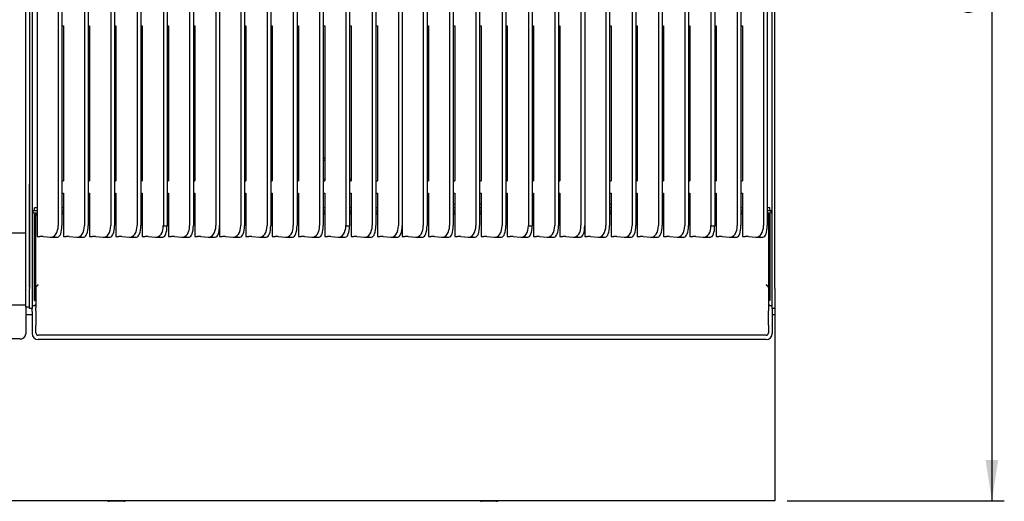
# Model space of a CAD drawing. Units: millimetres. Extents: x 5 to 415, y 5 to 292.
# Drawn here: x 58 to 138, y 192 to 231 of the extents above; entities that cross this region are included whole.
import ezdxf

# ---------------------------------------------------------------- set-up
doc = ezdxf.new("R2010")
doc.units = ezdxf.units.MM
doc.layers.add('FORMAT', color=7, linetype='Continuous')
doc.styles.add('SLDTEXTSTYLE0', font='TXT', dxfattribs={"width": 0.75})
doc.dimstyles.new('SLDDIMSTYLE1', dxfattribs={"dimtxt": 3.5, "dimasz": 3.302, "dimexe": 0, "dimexo": 0.0625, "dimgap": 0.875, "dimtad": 1, "dimdec": 1, "dimlfac": 10, "dimrnd": 1e-09, "dimzin": 12, "dimdsep": 46, "dimtxsty": 'SLDTEXTSTYLE0', "dimsah": 1, "dimcen": 0.09, "dimadec": 0, "dimazin": 3, "dimtfac": 1, "dimtdec": 1, "dimtofl": 0, "dimtmove": 0, "dimatfit": 3, "dimfxl": 0, "dimfrac": 2, "dimtolj": 1, "dimtzin": 12, "dimarcsym": 0})

# ---------------------------------------------------------------- blocks, each defined once
blk = doc.blocks.new('_D_2')
at = {"layer": 'FORMAT'}
for p, q in [((119.891, 275.768), (137.628, 275.768)), ((136.628, 275.768), (136.628, 191.768)), ((120.141, 191.768), (137.628, 191.768))]:
    blk.add_line(p, q, dxfattribs=at)
for points in [[(136.628, 275.768), (136.12, 272.466), (137.136, 272.466)], [(136.628, 191.768), (137.136, 195.07), (136.12, 195.07)]]:
    blk.add_solid(points, dxfattribs=at)
at = {"layer": 'FORMAT', "insert": (132.117, 230.854), "char_height": 3.5, "attachment_point": 1, "rotation": 90, "style": 'SLDTEXTSTYLE0'}
blk.add_mtext('840', dxfattribs=at)

msp = doc.modelspace()

# ---------------------------------------------------------------- linework, layer by layer
at = {"color": 7, "linetype": 'Continuous', "lineweight": 25}
for p, q in [((59.741, 264.612), (59.741, 213.072)), ((61.441, 264.768), (61.441, 213.948)), ((61.741, 264.768), (61.741, 213.948)), ((63.558, 264.768), (63.558, 213.948)), ((63.858, 264.768), (63.858, 213.948)), ((65.674, 264.768), (65.674, 213.948)), ((65.974, 264.768), (65.974, 213.948)), ((67.791, 264.768), (67.791, 213.948)), ((68.091, 264.768), (68.091, 213.948)), ((72.024, 264.768), (72.024, 213.948)), ((72.324, 264.768), (72.324, 213.948)), ((74.141, 264.768), (74.141, 213.948)), ((74.441, 264.768), (74.441, 213.948)), ((76.141, 264.768), (76.141, 213.948)), ((76.441, 264.768), (76.441, 213.948)), ((78.258, 264.768), (78.258, 213.948)), ((78.558, 264.768), (78.558, 213.948)), ((80.374, 264.768), (80.374, 213.948)), ((80.674, 264.768), (80.674, 213.948)), ((82.491, 264.768), (82.491, 213.948)), ((82.791, 264.768), (82.791, 213.948)), ((86.724, 264.768), (86.724, 213.948)), ((87.024, 264.768), (87.024, 213.948)), ((88.841, 264.768), (88.841, 213.948)), ((89.141, 264.768), (89.141, 213.948)), ((90.841, 264.768), (90.841, 213.948)), ((91.141, 264.768), (91.141, 213.948)), ((92.958, 264.768), (92.958, 213.948)), ((93.258, 264.768), (93.258, 213.948)), ((95.074, 264.768), (95.074, 213.948)), ((95.374, 264.768), (95.374, 213.948)), ((97.191, 264.768), (97.191, 213.948)), ((97.491, 264.768), (97.491, 213.948)), ((101.424, 264.768), (101.424, 213.948)), ((101.724, 264.768), (101.724, 213.948)), ((103.541, 264.768), (103.541, 213.948)), ((103.841, 264.768), (103.841, 213.948)), ((105.541, 264.768), (105.541, 213.948)), ((105.841, 264.768), (105.841, 213.948)), ((107.658, 264.768), (107.658, 213.948)), ((107.958, 264.768), (107.958, 213.948)), ((109.774, 264.768), (109.774, 213.948)), ((110.074, 264.768), (110.074, 213.948)), ((111.891, 264.768), (111.891, 213.948)), ((112.191, 264.768), (112.191, 213.948)), ((116.124, 264.768), (116.124, 213.948)), ((116.424, 264.768), (116.424, 213.948)), ((118.241, 264.768), (118.241, 213.948)), ((118.541, 264.768), (118.541, 213.948)), ((69.908, 251.869), (69.908, 213.948)), ((70.208, 251.869), (70.208, 213.922)), ((84.608, 251.869), (84.608, 213.948)), ((84.908, 251.869), (84.908, 213.922)), ((99.308, 251.869), (99.308, 213.948)), ((99.608, 251.869), (99.608, 213.922)), ((114.008, 251.869), (114.008, 213.948)), ((114.308, 251.869), (114.308, 213.922)), ((58.841, 217.378), (58.841, 231.489)), ((59.141, 231.389), (59.141, 217.278)), ((59.341, 231.389), (59.341, 217.278)), ((118.941, 217.278), (118.941, 231.389)), ((119.141, 217.278), (119.141, 231.389)), ((61.741, 230.037), (61.858, 230.037)), ((61.858, 230.037), (61.858, 217.563)), ((63.858, 230.037), (63.974, 230.037)), ((63.974, 230.037), (63.974, 217.563)), ((65.974, 230.037), (66.091, 230.037)), ((66.056, 217.625), (66.056, 230.037)), ((66.091, 230.037), (66.091, 217.563)), ((68.091, 230.037), (68.208, 230.037)), ((68.208, 230.037), (68.208, 217.563)), ((70.208, 230.037), (70.324, 230.037)), ((70.324, 230.037), (70.324, 217.563)), ((72.324, 230.037), (72.441, 230.037)), ((72.441, 230.037), (72.441, 217.563)), ((76.441, 230.037), (76.558, 230.037)), ((76.558, 230.037), (76.558, 217.563)), ((78.558, 230.037), (78.674, 230.037)), ((78.674, 230.037), (78.674, 217.563)), ((80.674, 230.037), (80.791, 230.037)), ((80.791, 230.037), (80.791, 217.563)), ((82.791, 230.037), (82.908, 230.037)), ((82.908, 230.037), (82.908, 217.563)), ((84.908, 230.037), (85.024, 230.037)), ((85.024, 230.037), (85.024, 217.563)), ((87.024, 230.037), (87.141, 230.037)), ((87.141, 230.037), (87.141, 217.563)), ((91.141, 230.037), (91.258, 230.037)), ((91.258, 230.037), (91.258, 217.563)), ((93.258, 230.037), (93.374, 230.037)), ((93.374, 230.037), (93.374, 217.563)), ((95.374, 230.037), (95.491, 230.037)), ((95.491, 230.037), (95.491, 217.563)), ((97.491, 230.037), (97.608, 230.037)), ((97.608, 230.037), (97.608, 217.563)), ((99.608, 230.037), (99.724, 230.037)), ((99.724, 230.037), (99.724, 217.563)), ((101.724, 230.037), (101.841, 230.037)), ((101.841, 230.037), (101.841, 217.563)), ((105.841, 230.037), (105.958, 230.037)), ((105.958, 230.037), (105.958, 217.563)), ((107.958, 230.037), (108.074, 230.037)), ((108.074, 230.037), (108.074, 217.563)), ((110.074, 230.037), (110.191, 230.037)), ((110.191, 230.037), (110.191, 217.563)), ((112.191, 230.037), (112.308, 230.037)), ((112.308, 230.037), (112.308, 217.563)), ((114.308, 230.037), (114.424, 230.037)), ((114.424, 230.037), (114.424, 217.563)), ((116.424, 230.037), (116.541, 230.037)), ((116.541, 230.037), (116.541, 217.563)), ((72.441, 228.923), (72.324, 228.923)), ((72.324, 228.273), (72.441, 228.273)), ((101.841, 226.598), (101.724, 226.598)), ((101.724, 225.348), (101.756, 225.348)), ((101.756, 225.048), (101.756, 225.348)), ((101.724, 225.048), (101.756, 225.048)), ((72.441, 218.378), (72.324, 218.378)), ((58.841, 208.978), (58.841, 217.378)), ((59.141, 208.978), (59.141, 217.278)), ((59.141, 217.278), (59.141, 208.878)), ((59.341, 217.278), (59.341, 208.878)), ((61.741, 217.563), (61.858, 217.563)), ((63.858, 217.563), (63.974, 217.563)), ((65.974, 217.563), (66.091, 217.563)), ((66.056, 217.625), (65.996, 217.563)), ((66.091, 217.625), (66.056, 217.625)), ((68.091, 217.563), (68.208, 217.563)), ((70.208, 217.563), (70.324, 217.563)), ((72.441, 217.678), (72.324, 217.678)), ((72.324, 217.563), (72.441, 217.563)), ((76.441, 217.563), (76.558, 217.563)), ((78.558, 217.563), (78.674, 217.563)), ((80.674, 217.563), (80.791, 217.563)), ((82.908, 217.678), (82.791, 217.678)), ((82.791, 217.563), (82.908, 217.563)), ((85.024, 217.678), (84.908, 217.678)), ((84.908, 217.563), (85.024, 217.563)), ((87.024, 217.563), (87.141, 217.563)), ((91.141, 217.563), (91.258, 217.563)), ((93.258, 217.563), (93.374, 217.563)), ((95.374, 217.563), (95.491, 217.563)), ((97.491, 217.563), (97.608, 217.563)), ((99.608, 217.563), (99.724, 217.563)), ((101.724, 217.563), (101.841, 217.563)), ((105.841, 217.563), (105.958, 217.563)), ((108.074, 217.625), (107.958, 217.625)), ((107.958, 217.563), (108.074, 217.563)), ((110.074, 217.563), (110.191, 217.563)), ((112.191, 217.563), (112.308, 217.563)), ((114.308, 217.563), (114.424, 217.563)), ((116.424, 217.563), (116.541, 217.563)), ((118.941, 208.878), (118.941, 217.278)), ((119.141, 208.878), (119.141, 217.278)), ((61.741, 216.565), (61.858, 216.565)), ((61.858, 216.565), (61.858, 213.072)), ((63.858, 216.565), (63.974, 216.565)), ((63.974, 216.565), (63.974, 213.072)), ((65.974, 216.565), (66.091, 216.565)), ((66.091, 216.565), (66.091, 213.072)), ((68.091, 216.565), (68.208, 216.565)), ((68.208, 216.565), (68.208, 213.072)), ((70.208, 216.565), (70.324, 216.565)), ((70.324, 216.565), (70.324, 213.072)), ((72.324, 216.565), (72.441, 216.565)), ((72.441, 216.565), (72.441, 213.072)), ((76.441, 216.565), (76.558, 216.565)), ((76.558, 216.565), (76.558, 213.072)), ((78.558, 216.565), (78.674, 216.565)), ((78.674, 216.565), (78.674, 213.072)), ((80.674, 216.565), (80.791, 216.565)), ((80.791, 216.565), (80.791, 213.072)), ((82.791, 216.565), (82.908, 216.565)), ((82.908, 216.565), (82.908, 213.072)), ((84.908, 216.565), (85.024, 216.565)), ((85.024, 216.565), (85.024, 213.072)), ((87.024, 216.565), (87.141, 216.565)), ((87.141, 216.565), (87.141, 213.072)), ((91.141, 216.565), (91.258, 216.565)), ((91.258, 216.565), (91.258, 213.072)), ((93.258, 216.565), (93.374, 216.565)), ((93.374, 216.565), (93.374, 213.072)), ((95.374, 216.565), (95.491, 216.565)), ((95.491, 216.565), (95.491, 213.072)), ((97.491, 216.565), (97.608, 216.565)), ((97.606, 216.565), (97.606, 215.678)), ((97.608, 216.565), (97.608, 213.072)), ((99.608, 216.565), (99.724, 216.565)), ((99.724, 216.565), (99.724, 213.072)), ((101.724, 216.565), (101.841, 216.565)), ((101.841, 216.565), (101.841, 213.072)), ((105.841, 216.565), (105.958, 216.565)), ((105.958, 216.565), (105.958, 213.072)), ((107.958, 216.565), (108.074, 216.565)), ((108.074, 216.565), (108.074, 213.072)), ((110.074, 216.565), (110.191, 216.565)), ((110.191, 216.565), (110.191, 213.072)), ((112.191, 216.565), (112.308, 216.565)), ((112.308, 216.565), (112.308, 213.072)), ((114.308, 216.565), (114.424, 216.565)), ((114.424, 216.565), (114.424, 213.072)), ((116.424, 216.565), (116.541, 216.565)), ((116.541, 216.565), (116.541, 213.072)), ((63.974, 215.678), (63.858, 215.678)), ((66.091, 215.678), (65.974, 215.678)), ((68.208, 215.678), (68.091, 215.678)), ((70.324, 215.678), (70.208, 215.678)), ((76.558, 215.678), (76.441, 215.678)), ((78.674, 215.678), (78.558, 215.678)), ((80.791, 215.678), (80.674, 215.678)), ((93.374, 215.678), (93.258, 215.678)), ((95.491, 215.678), (95.374, 215.678)), ((97.606, 215.678), (97.491, 215.678)), ((97.608, 215.678), (97.606, 215.678)), ((99.724, 215.678), (99.608, 215.678)), ((105.958, 215.678), (105.841, 215.678)), ((108.074, 215.678), (107.958, 215.678)), ((110.191, 215.678), (110.074, 215.678)), ((112.308, 215.678), (112.191, 215.678)), ((59.416, 215.178), (59.741, 215.178)), ((59.416, 214.978), (59.416, 215.178)), ((59.416, 214.978), (59.741, 214.978)), ((59.741, 215.378), (59.541, 215.378)), ((59.541, 215.178), (59.541, 215.378)), ((59.541, 214.881), (59.631, 214.881)), ((59.541, 207.926), (59.541, 214.881)), ((59.631, 207.926), (59.631, 214.881)), ((59.638, 214.978), (59.638, 214.888)), ((59.638, 214.888), (59.741, 214.888)), ((61.858, 215.378), (61.741, 215.378)), ((61.741, 215.178), (61.858, 215.178)), ((61.741, 214.978), (61.858, 214.978)), ((61.741, 214.888), (61.858, 214.888)), ((63.974, 215.378), (63.858, 215.378)), ((63.858, 215.178), (63.974, 215.178)), ((63.858, 214.978), (63.974, 214.978)), ((63.858, 214.888), (63.974, 214.888)), ((66.091, 215.378), (65.974, 215.378)), ((65.974, 215.178), (66.091, 215.178)), ((65.974, 214.978), (66.091, 214.978)), ((65.974, 214.888), (66.091, 214.888)), ((68.208, 215.378), (68.091, 215.378)), ((68.091, 215.178), (68.208, 215.178)), ((68.091, 214.978), (68.208, 214.978)), ((68.091, 214.888), (68.208, 214.888)), ((70.324, 215.378), (70.208, 215.378)), ((70.208, 215.178), (70.324, 215.178)), ((70.208, 214.978), (70.324, 214.978)), ((70.208, 214.888), (70.324, 214.888)), ((72.441, 215.378), (72.324, 215.378)), ((72.324, 215.178), (72.441, 215.178)), ((72.324, 214.978), (72.441, 214.978)), ((72.324, 214.888), (72.441, 214.888)), ((76.558, 215.378), (76.441, 215.378)), ((76.441, 215.178), (76.558, 215.178)), ((76.441, 214.978), (76.558, 214.978)), ((76.441, 214.888), (76.558, 214.888)), ((78.674, 215.378), (78.558, 215.378)), ((78.558, 215.178), (78.674, 215.178)), ((78.558, 214.978), (78.674, 214.978)), ((78.558, 214.888), (78.674, 214.888)), ((80.791, 215.378), (80.674, 215.378)), ((80.674, 215.178), (80.791, 215.178)), ((80.674, 214.978), (80.791, 214.978)), ((80.674, 214.888), (80.791, 214.888)), ((82.908, 215.378), (82.791, 215.378)), ((82.791, 215.178), (82.908, 215.178)), ((82.791, 214.978), (82.908, 214.978)), ((82.791, 214.888), (82.908, 214.888)), ((85.024, 215.378), (84.908, 215.378)), ((84.908, 215.178), (85.024, 215.178)), ((84.908, 214.978), (85.024, 214.978)), ((84.908, 214.888), (85.024, 214.888)), ((87.141, 215.378), (87.024, 215.378)), ((87.024, 215.178), (87.141, 215.178)), ((87.024, 214.978), (87.141, 214.978)), ((87.024, 214.888), (87.141, 214.888)), ((91.258, 215.378), (91.141, 215.378)), ((91.141, 215.178), (91.258, 215.178)), ((91.141, 214.978), (91.258, 214.978)), ((91.141, 214.888), (91.258, 214.888)), ((93.374, 215.378), (93.258, 215.378)), ((93.258, 215.178), (93.374, 215.178)), ((93.258, 214.978), (93.374, 214.978)), ((93.258, 214.888), (93.374, 214.888)), ((95.491, 215.378), (95.374, 215.378)), ((95.374, 215.178), (95.491, 215.178)), ((95.374, 214.978), (95.491, 214.978)), ((95.374, 214.888), (95.491, 214.888)), ((97.608, 215.378), (97.491, 215.378)), ((97.491, 215.178), (97.608, 215.178)), ((97.491, 214.978), (97.608, 214.978)), ((97.491, 214.888), (97.608, 214.888)), ((99.724, 215.378), (99.608, 215.378)), ((99.608, 215.178), (99.724, 215.178)), ((99.608, 214.978), (99.724, 214.978)), ((99.608, 214.888), (99.724, 214.888)), ((101.841, 215.378), (101.724, 215.378)), ((101.724, 215.178), (101.841, 215.178)), ((101.724, 214.978), (101.841, 214.978)), ((101.724, 214.888), (101.841, 214.888)), ((105.958, 215.378), (105.841, 215.378)), ((105.841, 215.178), (105.958, 215.178)), ((105.841, 214.978), (105.958, 214.978)), ((105.841, 214.888), (105.958, 214.888)), ((108.074, 215.378), (107.958, 215.378)), ((107.958, 215.178), (108.074, 215.178)), ((107.958, 214.978), (108.074, 214.978)), ((107.958, 214.888), (108.074, 214.888)), ((110.191, 215.378), (110.074, 215.378)), ((110.074, 215.178), (110.191, 215.178)), ((110.074, 214.978), (110.191, 214.978)), ((110.074, 214.888), (110.191, 214.888)), ((112.308, 215.378), (112.191, 215.378)), ((112.191, 215.178), (112.308, 215.178)), ((112.191, 214.978), (112.308, 214.978)), ((112.191, 214.888), (112.308, 214.888)), ((114.424, 215.378), (114.308, 215.378)), ((114.308, 215.178), (114.424, 215.178)), ((114.308, 214.978), (114.424, 214.978)), ((114.308, 214.888), (114.424, 214.888)), ((116.541, 215.378), (116.424, 215.378)), ((116.424, 215.178), (116.541, 215.178)), ((116.424, 214.978), (116.541, 214.978)), ((116.424, 214.888), (116.541, 214.888)), ((118.741, 215.378), (118.541, 215.378)), ((118.541, 215.178), (118.866, 215.178)), ((118.541, 214.978), (118.866, 214.978)), ((118.541, 214.888), (118.644, 214.888)), ((118.644, 214.978), (118.644, 214.888)), ((118.651, 214.881), (118.651, 207.926)), ((118.741, 214.881), (118.651, 214.881)), ((118.741, 215.178), (118.741, 215.378)), ((118.741, 214.881), (118.741, 207.926)), ((118.866, 214.978), (118.866, 215.178)), ((29.441, 213.378), (58.841, 213.378)), ((74.441, 213.948), (74.441, 213.072)), ((89.141, 213.948), (89.141, 213.072)), ((103.841, 213.948), (103.841, 213.072)), ((59.741, 213.072), (59.804, 213.072)), ((60.219, 213.077), (60.823, 213.014)), ((60.863, 213.012), (61.394, 213.012)), ((61.858, 213.072), (61.921, 213.072)), ((62.335, 213.077), (62.94, 213.014)), ((62.98, 213.012), (63.511, 213.012)), ((63.974, 213.072), (64.037, 213.072)), ((64.452, 213.077), (65.057, 213.014)), ((65.097, 213.012), (65.628, 213.012)), ((66.091, 213.072), (66.154, 213.072)), ((66.569, 213.077), (67.173, 213.014)), ((67.213, 213.012), (67.744, 213.012)), ((68.208, 213.072), (68.271, 213.072)), ((68.685, 213.077), (69.29, 213.014)), ((69.33, 213.012), (69.861, 213.012)), ((70.324, 213.072), (70.387, 213.072)), ((70.802, 213.077), (71.407, 213.014)), ((71.447, 213.012), (71.978, 213.012)), ((72.441, 213.072), (72.504, 213.072)), ((72.919, 213.077), (73.523, 213.014)), ((73.563, 213.012), (74.094, 213.012)), ((74.441, 213.072), (74.504, 213.072)), ((74.919, 213.077), (75.523, 213.014)), ((75.563, 213.012), (76.094, 213.012)), ((76.558, 213.072), (76.621, 213.072)), ((77.035, 213.077), (77.64, 213.014)), ((77.68, 213.012), (78.211, 213.012)), ((78.674, 213.072), (78.737, 213.072)), ((79.152, 213.077), (79.757, 213.014)), ((79.797, 213.012), (80.328, 213.012)), ((80.791, 213.072), (80.854, 213.072)), ((81.269, 213.077), (81.873, 213.014)), ((81.913, 213.012), (82.444, 213.012)), ((82.908, 213.072), (82.971, 213.072)), ((83.385, 213.077), (83.99, 213.014)), ((84.03, 213.012), (84.561, 213.012)), ((85.024, 213.072), (85.087, 213.072)), ((85.502, 213.077), (86.107, 213.014)), ((86.147, 213.012), (86.678, 213.012)), ((87.141, 213.072), (87.204, 213.072)), ((87.619, 213.077), (88.223, 213.014)), ((88.263, 213.012), (88.794, 213.012)), ((89.141, 213.072), (89.204, 213.072)), ((89.619, 213.077), (90.223, 213.014)), ((90.263, 213.012), (90.794, 213.012)), ((91.258, 213.072), (91.321, 213.072)), ((91.735, 213.077), (92.34, 213.014)), ((92.38, 213.012), (92.911, 213.012)), ((93.374, 213.072), (93.437, 213.072)), ((93.852, 213.077), (94.457, 213.014)), ((94.497, 213.012), (95.028, 213.012)), ((95.491, 213.072), (95.554, 213.072)), ((95.969, 213.077), (96.573, 213.014)), ((96.613, 213.012), (97.144, 213.012)), ((97.608, 213.072), (97.671, 213.072)), ((98.085, 213.077), (98.69, 213.014)), ((98.73, 213.012), (99.261, 213.012)), ((99.724, 213.072), (99.787, 213.072)), ((100.202, 213.077), (100.807, 213.014)), ((100.847, 213.012), (101.378, 213.012)), ((101.841, 213.072), (101.904, 213.072)), ((102.319, 213.077), (102.923, 213.014)), ((102.963, 213.012), (103.494, 213.012)), ((103.841, 213.072), (103.904, 213.072)), ((104.319, 213.077), (104.923, 213.014)), ((104.963, 213.012), (105.494, 213.012)), ((105.958, 213.072), (106.021, 213.072)), ((106.435, 213.077), (107.04, 213.014)), ((107.08, 213.012), (107.611, 213.012)), ((108.074, 213.072), (108.137, 213.072)), ((108.552, 213.077), (109.157, 213.014)), ((109.197, 213.012), (109.728, 213.012)), ((110.191, 213.072), (110.254, 213.072)), ((110.669, 213.077), (111.273, 213.014)), ((111.313, 213.012), (111.844, 213.012)), ((112.308, 213.072), (112.371, 213.072)), ((112.785, 213.077), (113.39, 213.014)), ((113.43, 213.012), (113.961, 213.012)), ((114.424, 213.072), (114.487, 213.072)), ((114.902, 213.077), (115.507, 213.014)), ((115.547, 213.012), (116.078, 213.012)), ((116.541, 213.072), (116.604, 213.072)), ((117.019, 213.077), (117.623, 213.014)), ((117.663, 213.012), (118.194, 213.012)), ((58.841, 207.378), (58.841, 208.978)), ((59.141, 207.278), (59.141, 208.878)), ((59.341, 208.878), (59.341, 207.278)), ((59.653, 209.027), (59.631, 208.965)), ((59.638, 208.957), (59.638, 207.322)), ((118.651, 208.965), (118.629, 209.027)), ((118.644, 208.957), (118.644, 207.322)), ((118.941, 207.278), (118.941, 208.878)), ((119.141, 208.878), (119.141, 207.278)), ((59.541, 207.926), (59.631, 207.926)), ((118.741, 207.926), (118.651, 207.926)), ((58.841, 207.528), (29.441, 207.528)), ((58.841, 207.378), (58.841, 207.128)), ((59.141, 207.378), (58.841, 207.378)), ((58.841, 207.128), (58.841, 206.457)), ((59.341, 207.278), (59.141, 207.278)), ((59.638, 207.478), (59.341, 207.478)), ((59.341, 207.028), (59.341, 207.278)), ((59.341, 207.028), (59.341, 205.789)), ((59.638, 207.071), (59.638, 207.322)), ((59.638, 207.071), (59.638, 205.937)), ((118.941, 207.478), (118.644, 207.478)), ((118.644, 207.322), (118.644, 207.071)), ((118.644, 205.937), (118.644, 207.071)), ((118.941, 207.278), (118.941, 207.028)), ((119.141, 207.278), (118.941, 207.278)), ((118.941, 207.028), (118.941, 205.789)), ((119.141, 207.278), (119.141, 206.768)), ((59.341, 206.768), (58.841, 206.768)), ((58.841, 206.457), (58.841, 206.227)), ((58.841, 206.227), (58.841, 205.227)), ((119.141, 206.768), (118.941, 206.768)), ((119.141, 206.768), (119.141, 206.398)), ((119.141, 206.398), (119.141, 192.138)), ((59.341, 205.789), (59.341, 205.75)), ((59.341, 205.75), (59.341, 205.262)), ((59.638, 205.838), (59.638, 205.937)), ((59.638, 205.307), (59.638, 205.838)), ((118.644, 205.937), (118.644, 205.838)), ((118.644, 205.838), (118.644, 205.307)), ((118.941, 205.789), (118.941, 205.75)), ((118.941, 205.75), (118.941, 205.262)), ((58.341, 204.817), (29.941, 204.817)), ((118.444, 205.119), (59.838, 205.119)), ((118.441, 204.764), (59.841, 204.764)), ((119.141, 192.138), (119.141, 191.768)), ((119.141, 191.768), (29.141, 191.768)), ((66.741, 191.738), (65.541, 191.738)), ((96.741, 191.738), (95.541, 191.738))]:
    msp.add_line(p, q, dxfattribs=at)
at = {"color": 7, "linetype": 'Continuous', "lineweight": 25, "flags": 128}
for points in [[(72.441, 228.226), (72.351, 228.014), (72.324, 227.934)], [(72.324, 226.821), (72.351, 226.742), (72.441, 226.529)], [(72.441, 223.226), (72.351, 223.014), (72.324, 222.934)], [(72.324, 221.821), (72.351, 221.742), (72.441, 221.529)]]:
    msp.add_lwpolyline(points, dxfattribs=at)
at = {"color": 7, "linetype": 'Continuous', "lineweight": 25}
for centre, radius, start, end in [((59.819, 215.064), 1.992, 269.56605, 274.29015), ((60.09, 211.372), 1.71, 85.69411, 94.10293), ((61.936, 215.064), 1.992, 269.56605, 274.29015), ((62.207, 211.372), 1.71, 85.69411, 94.10293), ((64.052, 215.064), 1.992, 269.56606, 274.29014), ((64.324, 211.372), 1.71, 85.69411, 94.10293), ((66.169, 215.064), 1.992, 269.56606, 274.29014), ((66.44, 211.372), 1.71, 85.6941, 94.10294), ((68.286, 215.064), 1.992, 269.56605, 274.29015), ((68.557, 211.372), 1.71, 85.6941, 94.10294), ((70.402, 215.064), 1.992, 269.56605, 274.29015), ((70.674, 211.372), 1.71, 85.69411, 94.10293), ((72.519, 215.064), 1.992, 269.56605, 274.29015), ((72.79, 211.372), 1.71, 85.6941, 94.10294), ((74.519, 215.064), 1.992, 269.56606, 274.29014), ((74.79, 211.372), 1.71, 85.69411, 94.10293), ((76.636, 215.064), 1.992, 269.56605, 274.29015), ((76.907, 211.372), 1.71, 85.69411, 94.10293), ((78.752, 215.064), 1.992, 269.56605, 274.29015), ((79.024, 211.372), 1.71, 85.6941, 94.10293), ((80.869, 215.064), 1.992, 269.56606, 274.29014), ((81.14, 211.372), 1.71, 85.6941, 94.10294), ((82.986, 215.064), 1.992, 269.56606, 274.29014), ((83.257, 211.372), 1.71, 85.6941, 94.10294), ((85.102, 215.064), 1.992, 269.56606, 274.29014), ((85.374, 211.372), 1.71, 85.6941, 94.10294), ((87.219, 215.064), 1.992, 269.56605, 274.29015), ((87.49, 211.372), 1.71, 85.69409, 94.10295), ((89.219, 215.064), 1.992, 269.56605, 274.29015), ((89.49, 211.372), 1.71, 85.69411, 94.10293), ((91.336, 215.064), 1.992, 269.56605, 274.29015), ((91.607, 211.372), 1.71, 85.69413, 94.10291), ((93.452, 215.064), 1.992, 269.56605, 274.29015), ((93.724, 211.372), 1.71, 85.69409, 94.10295), ((95.569, 215.064), 1.992, 269.56605, 274.29015), ((95.84, 211.372), 1.71, 85.69409, 94.10295), ((97.686, 215.064), 1.992, 269.56605, 274.29015), ((97.957, 211.372), 1.71, 85.69409, 94.10295), ((99.802, 215.064), 1.992, 269.56609, 274.29011), ((100.074, 211.372), 1.71, 85.69409, 94.10295), ((101.919, 215.064), 1.992, 269.566, 274.2902), ((102.19, 211.372), 1.71, 85.69417, 94.10287), ((103.919, 215.064), 1.992, 269.56606, 274.29015), ((104.19, 211.372), 1.71, 85.69409, 94.10295), ((106.036, 215.064), 1.992, 269.56609, 274.29011), ((106.307, 211.372), 1.71, 85.69409, 94.10294), ((108.152, 215.064), 1.992, 269.56606, 274.29015), ((108.424, 211.372), 1.71, 85.69409, 94.10295), ((110.269, 215.064), 1.992, 269.566, 274.2902), ((110.54, 211.372), 1.71, 85.69417, 94.10287), ((112.386, 215.064), 1.992, 269.56609, 274.29011), ((112.657, 211.372), 1.71, 85.69409, 94.10295), ((114.502, 215.064), 1.992, 269.566, 274.2902), ((114.774, 211.372), 1.71, 85.69417, 94.10287), ((116.619, 215.064), 1.992, 269.56609, 274.29011), ((116.89, 211.372), 1.71, 85.69409, 94.10295), ((58.382, 205.277), 0.462, 264.88936, 353.75595), ((59.84, 205.263), 0.499, 180.10952, 270.10912), ((59.832, 205.313), 0.194, 181.8367, 271.72569), ((118.442, 205.263), 0.499, 269.8907, 359.89031), ((118.45, 205.313), 0.194, 268.27369, 358.16391), ((65.541, 192.038), 0.3, 244.15807, 270), ((66.741, 192.038), 0.3, 270, 295.84193), ((95.541, 192.038), 0.3, 244.15807, 270), ((96.741, 192.038), 0.3, 270, 295.84193)]:
    msp.add_arc(centre, radius, start, end, dxfattribs=at)
for centre, major_axis, ratio, start_param, end_param in [((60.823, 214.012), (-0.064, 0.999), 0.614876, 3.037684, 4.608481), ((61.371, 214.012), (-0.028, 1), 0.369573, 3.131367, 4.637662), ((62.94, 214.012), (-0.064, 0.999), 0.614876, 3.037684, 4.608481), ((63.487, 214.012), (-0.028, 1), 0.369573, 3.131367, 4.637662), ((65.057, 214.012), (-0.064, 0.999), 0.614876, 3.037684, 4.608481), ((65.604, 214.012), (-0.028, 1), 0.369573, 3.131367, 4.637662), ((67.173, 214.012), (-0.064, 0.999), 0.614876, 3.037684, 4.608481), ((67.721, 214.012), (-0.028, 1), 0.369573, 3.131367, 4.637662), ((69.29, 214.012), (-0.064, 0.999), 0.614876, 3.037684, 4.608481), ((69.837, 214.012), (-0.028, 1), 0.369573, 3.131367, 4.611836), ((969.165, 214.012), (899.258, 0.064), 0.00111, 3.141593, 3.167419), ((71.407, 214.012), (-0.064, 0.999), 0.614876, 3.037684, 4.608481), ((71.954, 214.012), (-0.028, 1), 0.369573, 3.131367, 4.637662), ((73.523, 214.012), (-0.064, 0.999), 0.614876, 3.037684, 4.608481), ((74.071, 214.012), (-0.028, 1), 0.369573, 3.131367, 4.637662), ((75.523, 214.012), (-0.064, 0.999), 0.614876, 3.037684, 4.608481), ((76.071, 214.012), (-0.028, 1), 0.369573, 3.131367, 4.637662), ((77.64, 214.012), (-0.064, 0.999), 0.614876, 3.037684, 4.608481), ((78.187, 214.012), (-0.028, 1), 0.369573, 3.131367, 4.637662), ((79.757, 214.012), (-0.064, 0.999), 0.614876, 3.037684, 4.608481), ((80.304, 214.012), (-0.028, 1), 0.369573, 3.131367, 4.637662), ((81.873, 214.012), (-0.064, 0.999), 0.614876, 3.037684, 4.608481), ((82.421, 214.012), (-0.028, 1), 0.369573, 3.131367, 4.637662), ((83.99, 214.012), (-0.064, 0.999), 0.614876, 3.037684, 4.608481), ((84.537, 214.012), (-0.028, 1), 0.369573, 3.131367, 4.611836), ((983.865, 214.012), (899.258, 0.064), 0.00111, 3.141593, 3.167419), ((86.107, 214.012), (-0.064, 0.999), 0.614876, 3.037684, 4.608481), ((86.654, 214.012), (-0.028, 1), 0.369573, 3.131367, 4.637662), ((88.223, 214.012), (-0.064, 0.999), 0.614876, 3.037684, 4.608481), ((88.771, 214.012), (-0.028, 1), 0.369573, 3.131367, 4.637662), ((90.223, 214.012), (-0.064, 0.999), 0.614876, 3.037684, 4.608481), ((90.771, 214.012), (-0.028, 1), 0.369573, 3.131367, 4.637662), ((92.34, 214.012), (-0.064, 0.999), 0.614876, 3.037684, 4.608481), ((92.887, 214.012), (-0.028, 1), 0.369573, 3.131367, 4.637662), ((94.457, 214.012), (-0.064, 0.999), 0.614876, 3.037684, 4.608481), ((95.004, 214.012), (-0.028, 1), 0.369573, 3.131367, 4.637662), ((96.573, 214.012), (-0.064, 0.999), 0.614876, 3.037684, 4.608481), ((97.121, 214.012), (-0.028, 1), 0.369573, 3.131367, 4.637662), ((98.69, 214.012), (-0.064, 0.999), 0.614876, 3.037684, 4.608481), ((99.237, 214.012), (-0.028, 1), 0.369573, 3.131367, 4.611836), ((998.565, 214.012), (899.258, 0.064), 0.00111, 3.141593, 3.167419), ((100.807, 214.012), (-0.064, 0.999), 0.614876, 3.037684, 4.608481), ((101.354, 214.012), (-0.028, 1), 0.369573, 3.131367, 4.637662), ((102.923, 214.012), (-0.064, 0.999), 0.614876, 3.037684, 4.608481), ((103.471, 214.012), (-0.028, 1), 0.369573, 3.131367, 4.637662), ((104.923, 214.012), (-0.064, 0.999), 0.614876, 3.037684, 4.608481), ((105.471, 214.012), (-0.028, 1), 0.369573, 3.131367, 4.637662), ((107.04, 214.012), (-0.064, 0.999), 0.614876, 3.037684, 4.608481), ((107.587, 214.012), (-0.028, 1), 0.369573, 3.131367, 4.637662), ((109.157, 214.012), (-0.064, 0.999), 0.614876, 3.037684, 4.608481), ((109.704, 214.012), (-0.028, 1), 0.369573, 3.131367, 4.637662), ((111.273, 214.012), (-0.064, 0.999), 0.614876, 3.037684, 4.608481), ((111.821, 214.012), (-0.028, 1), 0.369573, 3.131367, 4.637662), ((113.39, 214.012), (-0.064, 0.999), 0.614876, 3.037684, 4.608481), ((113.937, 214.012), (-0.028, 1), 0.369573, 3.131367, 4.611836), ((1013.265, 214.012), (899.258, 0.064), 0.00111, 3.141593, 3.167419), ((115.507, 214.012), (-0.064, 0.999), 0.614876, 3.037684, 4.608481), ((116.054, 214.012), (-0.028, 1), 0.369573, 3.131367, 4.637662), ((117.623, 214.012), (-0.064, 0.999), 0.614876, 3.037684, 4.608481), ((118.171, 214.012), (-0.028, 1), 0.369573, 3.131367, 4.637662)]:
    msp.add_ellipse(centre, major_axis=major_axis, ratio=ratio, start_param=start_param, end_param=end_param, dxfattribs=at)
for points, knots in [([(82.908, 219.2), (82.902, 219.199), (82.886, 219.196), (82.857, 219.202), (82.828, 219.218), (82.805, 219.244), (82.792, 219.275), (82.79, 219.31), (82.799, 219.342), (82.819, 219.37), (82.847, 219.39), (82.878, 219.399), (82.899, 219.397), (82.908, 219.396)], [0, 0, 0, 0, 0.0484139, 0.1452798, 0.2421397, 0.3391199, 0.4361773, 0.5331058, 0.6298972, 0.726763, 0.8237928, 0.920824, 1, 1, 1, 1]), ([(59.631, 214.881), (59.632, 214.878), (59.635, 214.872), (59.652, 214.858), (59.673, 214.841), (59.703, 214.816), (59.726, 214.791), (59.741, 214.776)], [0, 0, 0, 0, 0.206633, 0.394369, 0.565035, 0.721122, 1, 1, 1, 1]), ([(59.741, 214.821), (59.739, 214.824), (59.72, 214.849), (59.686, 214.878), (59.654, 214.885), (59.638, 214.888)], [0, 0, 0, 0, 0.06885, 0.541775, 1, 1, 1, 1]), ([(118.644, 214.888), (118.628, 214.885), (118.595, 214.878), (118.561, 214.848), (118.543, 214.823), (118.541, 214.821)], [0, 0, 0, 0, 0.472551, 0.945538, 1, 1, 1, 1]), ([(118.541, 214.776), (118.556, 214.791), (118.58, 214.816), (118.609, 214.842), (118.631, 214.859), (118.648, 214.872), (118.65, 214.878), (118.651, 214.881)], [0, 0, 0, 0, 0.275906, 0.435766, 0.608075, 0.795467, 1, 1, 1, 1]), ([(59.666, 209.015), (59.657, 209.004), (59.642, 208.986), (59.639, 208.966), (59.638, 208.957)], [0, 0, 0, 0, 0.55998, 1, 1, 1, 1]), ([(59.831, 209.188), (59.802, 209.16), (59.752, 209.113), (59.689, 209.058), (59.664, 209.036), (59.653, 209.027)], [0, 0, 0, 0, 0.43757, 0.757398, 1, 1, 1, 1]), ([(59.666, 209.015), (59.677, 209.024), (59.699, 209.043), (59.738, 209.084), (59.782, 209.134), (59.814, 209.169), (59.831, 209.188)], [0, 0, 0, 0, 0.219779, 0.459291, 0.719196, 1, 1, 1, 1]), ([(118.629, 209.027), (118.618, 209.036), (118.593, 209.059), (118.529, 209.114), (118.479, 209.161), (118.451, 209.188)], [0, 0, 0, 0, 0.247128, 0.577464, 1, 1, 1, 1]), ([(118.451, 209.188), (118.47, 209.168), (118.506, 209.131), (118.552, 209.081), (118.589, 209.042), (118.608, 209.023), (118.616, 209.015)], [0, 0, 0, 0, 0.30524, 0.572836, 0.803863, 1, 1, 1, 1]), ([(118.616, 209.015), (118.625, 209.004), (118.64, 208.986), (118.643, 208.966), (118.644, 208.957)], [0, 0, 0, 0, 0.559983, 1, 1, 1, 1]), ([(59.341, 207.478), (59.381, 207.483), (59.46, 207.493), (59.559, 207.539), (59.618, 207.581), (59.638, 207.595)], [0, 0, 0, 0, 0.399736, 0.799471, 1, 1, 1, 1]), ([(118.644, 207.595), (118.664, 207.581), (118.723, 207.539), (118.822, 207.493), (118.902, 207.483), (118.941, 207.478)], [0, 0, 0, 0, 0.200531, 0.600266, 1, 1, 1, 1])]:
    msp.add_open_spline(points, degree=3, knots=knots, dxfattribs=at)

# ---------------------------------------------------------------- dimensions: what is measured, and where the dimension line sits
at = {"layer": 'FORMAT'}
dim = msp.add_linear_dim(base=(136.628, 191.768), p1=(118.891, 275.768), p2=(119.141, 191.768), angle=90, dimstyle='SLDDIMSTYLE1', dxfattribs=at)
dim.commit()
dim.dimension.update_dxf_attribs({"geometry": '_D_2', "text_midpoint": (136.628, 234.733), "dimtype": 160})

doc.saveas('drawing.dxf')
